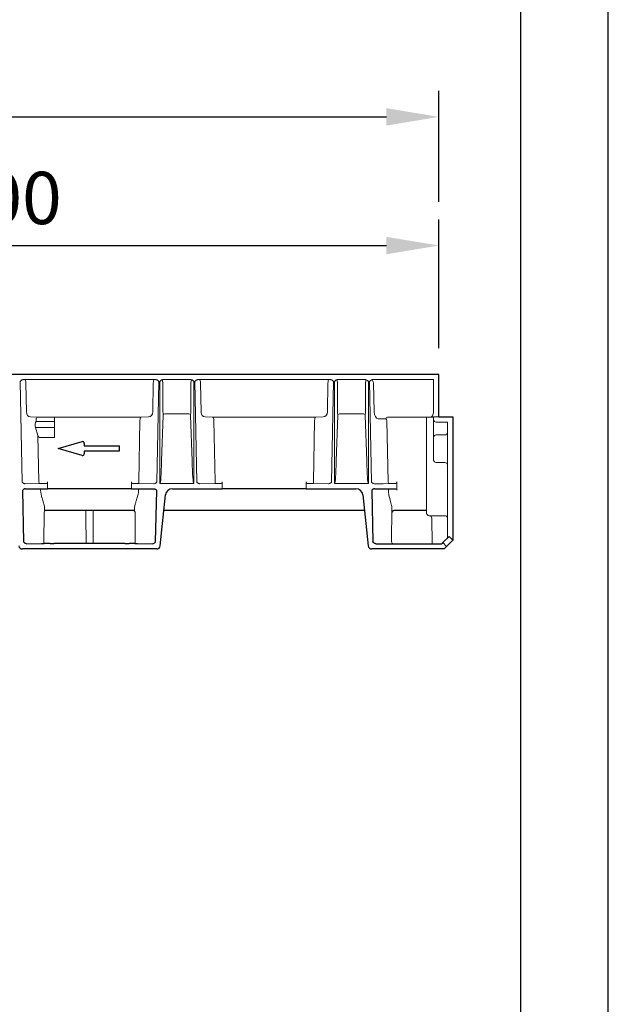
# Model space of a CAD drawing. Units: millimetres. Extents: x 143 to 2243, y 913 to 3883.
# Drawn here: x 1906 to 2243, y 3007 to 3572 of the extents above; entities that cross this region are included whole.
import ezdxf

# ---------------------------------------------------------------- set-up
doc = ezdxf.new("R2010")
doc.units = ezdxf.units.MM
for name, color, linetype, lineweight in [('DUENN-18', 253, 'Continuous', 5), ('kote', 152, 'Continuous', 5), ('SICHTBAR', 7, 'Continuous', 25)]:
    doc.layers.add(name, color=color, linetype=linetype, lineweight=lineweight)
doc.styles.get("Standard").update_dxf_attribs({"font": 'trebuc.ttf'})
doc.dimstyles.new('ACO kote 2', dxfattribs={"dimtxt": 30, "dimasz": 40, "dimexe": 15, "dimexo": 15, "dimgap": 12, "dimtad": 1, "dimdec": 0, "dimrnd": 1, "dimzin": 12, "dimdsep": 46, "dimtxsty": 'Standard', "dimcen": 20, "dimadec": 0, "dimazin": 0, "dimtfac": 1, "dimtdec": 0, "dimtofl": 0, "dimtmove": 0, "dimatfit": 3, "dimfxl": 0, "dimtolj": 1, "dimtzin": 0, "dimarcsym": 0})

# ---------------------------------------------------------------- blocks, each defined once
blk = doc.blocks.new('*D6')
at = {"layer": 'DEFPOINTS', "color": 0, "transparency": 16777216}
for p in [(2145.67, 3515.84), (2145.67, 3452.1), (1145.67, 3368.24)]:
    blk.add_point(p, dxfattribs=at)
at = {"layer": 'kote', "color": 0, "lineweight": -2, "transparency": 16777216}
for p, q in [((1145.67, 3383.24), (1145.67, 3530.84)), ((2145.67, 3467.1), (2145.67, 3530.84)), ((1175.67, 3515.84), (2115.67, 3515.84))]:
    blk.add_line(p, q, dxfattribs=at)
at = {"layer": 'kote', "color": 0, "transparency": 16777216}
for points in [[(1175.67, 3520.84), (1175.67, 3510.84), (1145.67, 3515.84)], [(2115.67, 3520.84), (2115.67, 3510.84), (2145.67, 3515.84)]]:
    blk.add_solid(points, dxfattribs=at)
at = {"layer": 'kote', "color": 0, "transparency": 16777216, "insert": (1645.67, 3543.1), "char_height": 30, "attachment_point": 5}
blk.add_mtext('\\A1;1000', dxfattribs=at)
blk = doc.blocks.new('*D7')
at = {"layer": 'DEFPOINTS', "color": 0, "transparency": 16777216}
for p in [(2145.67, 3442.1), (1645.67, 3368.24), (2145.67, 3368.24)]:
    blk.add_point(p, dxfattribs=at)
at = {"layer": 'kote', "color": 0, "lineweight": -2, "transparency": 16777216}
for p, q in [((1645.67, 3383.24), (1645.67, 3457.1)), ((2145.67, 3383.24), (2145.67, 3457.1)), ((1675.67, 3442.1), (2115.67, 3442.1))]:
    blk.add_line(p, q, dxfattribs=at)
at = {"layer": 'kote', "color": 0, "transparency": 16777216}
for points in [[(1675.67, 3447.1), (1675.67, 3437.1), (1645.67, 3442.1)], [(2115.67, 3447.1), (2115.67, 3437.1), (2145.67, 3442.1)]]:
    blk.add_solid(points, dxfattribs=at)
at = {"layer": 'kote', "color": 0, "transparency": 16777216, "insert": (1895.67, 3469.36), "char_height": 30, "attachment_point": 5}
blk.add_mtext('\\A1;500', dxfattribs=at)

msp = doc.modelspace()

# ---------------------------------------------------------------- linework, layer by layer
msp.add_lwpolyline([(2242.72, 3882.88), (142.72, 3882.88), (142.72, 912.88), (2242.72, 912.88), (2242.72, 3882.88)])
msp.add_lwpolyline([(2192.72, 3832.88), (192.72, 3832.88), (192.72, 962.88), (2192.72, 962.88)], close=True)
at = {"layer": 'DUENN-18', "linetype": 'Continuous'}
for p, q in [((1905.96, 3364.24), (1907.12, 3306.54)), ((1983.64, 3365.24), (1907.69, 3365.24)), ((1909.49, 3346.88), (1909.16, 3363.24)), ((1982.18, 3363.24), (1981.85, 3346.88)), ((1984.21, 3306.54), (1985.37, 3364.24)), ((1985.97, 3364.24), (1985.97, 3305.8)), ((1987.7, 3365.24), (2003.63, 3365.24)), ((1987.7, 3363.24), (1987.7, 3346.88)), ((2003.63, 3346.88), (2003.63, 3363.24)), ((2005.37, 3305.8), (2005.37, 3364.24)), ((2005.96, 3364.24), (2007.12, 3306.54)), ((2083.64, 3365.24), (2007.69, 3365.24)), ((2009.49, 3346.88), (2009.16, 3363.24)), ((2082.18, 3363.24), (2081.85, 3346.88)), ((2084.21, 3306.54), (2085.37, 3364.24)), ((2085.97, 3364.24), (2085.97, 3305.8)), ((2087.7, 3365.24), (2103.63, 3365.24)), ((2087.7, 3363.24), (2087.7, 3346.88)), ((2103.63, 3346.88), (2103.63, 3363.24)), ((2105.37, 3305.8), (2105.37, 3364.24)), ((2105.96, 3364.24), (2107.12, 3306.54)), ((2142.67, 3365.24), (2107.69, 3365.24)), ((2108.29, 3363.23), (2108.62, 3346.86)), ((2142.67, 3346.94), (2142.67, 3365.24)), ((1916.2, 3343.75), (1911.83, 3343.88)), ((1915.05, 3342.74), (1915.08, 3341.34)), ((1915.08, 3341.34), (1925.67, 3341.34)), ((1916.2, 3343.75), (1925.67, 3343.75)), ((1925.67, 3341.34), (1925.67, 3343.75)), ((1975.12, 3343.74), (1925.67, 3343.74)), ((1925.67, 3337.91), (1925.67, 3341.34)), ((1974.53, 3341.75), (1973.82, 3306.68)), ((1979.5, 3343.88), (1975.12, 3343.74)), ((1987.86, 3344.71), (1986.91, 3318.78)), ((2002.56, 3345.64), (1988.77, 3345.64)), ((2004.43, 3318.78), (2003.47, 3344.71)), ((2016.22, 3343.74), (2011.83, 3343.88)), ((2075.12, 3343.74), (2016.22, 3343.74)), ((2017.51, 3306.68), (2016.81, 3341.75)), ((2074.53, 3341.75), (2073.82, 3306.68)), ((2079.5, 3343.88), (2075.12, 3343.74)), ((2087.86, 3344.71), (2086.91, 3318.78)), ((2102.56, 3345.64), (2088.77, 3345.64)), ((2104.43, 3318.78), (2103.47, 3344.71)), ((2110.97, 3342.86), (2115.35, 3342.73)), ((2115.94, 3341.73), (2116.65, 3306.66)), ((2138.74, 3343.74), (2116.22, 3343.74)), ((2138.67, 3302.74), (2138.67, 3343.68)), ((2142.67, 3343.76), (2140.17, 3343.76)), ((2142.67, 3343.9), (2145.67, 3343.9)), ((2142.67, 3343.9), (2142.67, 3342.4)), ((2142.67, 3342.34), (2142.67, 3342.4)), ((2142.67, 3342.34), (2142.67, 3339.34)), ((2144.17, 3340.9), (2150.67, 3340.9)), ((2150.67, 3340.9), (2150.67, 3274.49)), ((2150.67, 3340.84), (2150.67, 3340.84)), ((1914.77, 3337.91), (1916.11, 3333.18)), ((1914.77, 3337.91), (1925.67, 3337.91)), ((1925.67, 3332.09), (1925.67, 3337.91)), ((2142.67, 3334.99), (2142.67, 3339.34)), ((1916.11, 3333.18), (1916.65, 3306.66)), ((1917, 3332.09), (1925.67, 3332.09)), ((2142.67, 3332.16), (2142.67, 3334.99)), ((2142.67, 3330.74), (2142.67, 3332.16)), ((2142.67, 3320.74), (2142.67, 3330.74)), ((2149.17, 3333.57), (2144.17, 3333.57)), ((2142.67, 3319.24), (2142.67, 3320.74)), ((2142.67, 3318.84), (2142.67, 3319.24)), ((2149.17, 3317.74), (2144.17, 3317.74)), ((1908.85, 3305.54), (1917.51, 3305.68)), ((1908.85, 3305.54), (1908.85, 3305.54)), ((1917.51, 3305.68), (1921.06, 3305.68)), ((1917.63, 3301.82), (1917.63, 3302.74)), ((1921.63, 3306.68), (1921.63, 3302.74)), ((1969.7, 3306.68), (1969.7, 3302.74)), ((1970.27, 3305.68), (1973.82, 3305.68)), ((1973.7, 3302.74), (1973.7, 3301.82)), ((1973.82, 3305.68), (1973.82, 3306.68)), ((1973.82, 3305.68), (1982.48, 3305.54)), ((1982.48, 3305.54), (1982.48, 3305.54)), ((1986.11, 3305.74), (2005.22, 3305.74)), ((2008.85, 3305.54), (2017.51, 3305.68)), ((2008.85, 3305.54), (2008.85, 3305.54)), ((2017.51, 3305.68), (2017.51, 3306.68)), ((2017.51, 3305.68), (2021.06, 3305.68)), ((2021.63, 3306.68), (2021.63, 3302.74)), ((2069.7, 3306.68), (2069.7, 3302.74)), ((2070.27, 3305.68), (2073.82, 3305.68)), ((2073.82, 3305.68), (2073.82, 3306.68)), ((2073.82, 3305.68), (2082.48, 3305.54)), ((2082.48, 3305.54), (2082.48, 3305.54)), ((2086.11, 3305.74), (2105.22, 3305.74)), ((2108.85, 3305.54), (2109.51, 3305.54)), ((2108.85, 3305.54), (2108.85, 3305.54)), ((2113.84, 3305.57), (2121.06, 3305.68)), ((2117.51, 3305.68), (2121.06, 3305.68)), ((2121.63, 3306.68), (2121.63, 3302.74)), ((2138.67, 3288.74), (2138.67, 3302.74)), ((2118.66, 3272.25), (2118.85, 3291.35)), ((1919.48, 3271.45), (1919.63, 3289.25)), ((1971.7, 3289.25), (1971.85, 3271.45)), ((2140.17, 3287.24), (2149.17, 3287.24)), ((2141.66, 3285.77), (2141.91, 3271.24)), ((2150.13, 3269.71), (2148.01, 3271.83))]:
    msp.add_line(p, q, dxfattribs=at)
for centre, radius, start, end in [((1988.86, 3344.16), 1.48, 93.4497, 134.0826), ((2002.47, 3344.16), 1.48, 45.9194, 86.5483), ((2088.86, 3344.16), 1.48, 93.4497, 134.0826), ((2102.47, 3344.16), 1.48, 45.9174, 86.5503), ((2116.3, 3342.8), 0.953, 95.0727, 184.1216), ((2144.13, 3332.11), 1.46, 88.3637, 178.2647), ((2149.21, 3335.03), 1.46, 268.3638, 358.2635), ((2144.17, 3319.24), 1.5, 180, 270), ((2149.17, 3316.24), 1.5, 0, 90), ((1917.59, 3306.62), 0.942, 177.3787, 265.4001), ((2117.59, 3306.62), 0.942, 177.3814, 265.3973), ((2117.71, 3301.8), 0.943, 94.4926, 184.7082), ((2140.17, 3288.74), 1.5, 180, 270), ((2140.16, 3285.74), 1.5, 1, 89.8913), ((2149.17, 3285.74), 1.5, 0, 90), ((2119.66, 3272.24), 1, 179.4973, 269.9939)]:
    msp.add_arc(centre, radius, start, end, dxfattribs=at)
for centre, major_axis, ratio, start_param, end_param in [((1908.58, 3363.24), (-0.02, 2), 0.288643, 4.709216, 6.280012), ((1982.76, 3363.24), (0.02, 2), 0.288643, 0.003173, 1.57397), ((1987.34, 3363.24), (-0.25, 2.01), 0.178229, 4.690667, 5.953437), ((2004, 3363.24), (0.25, 2.02), 0.177639, 0.339802, 1.592482), ((2008.58, 3363.24), (-0.02, 2), 0.288643, 4.709216, 6.280012), ((2082.76, 3363.24), (0.02, 2), 0.288643, 0.003173, 1.57397), ((2087.34, 3363.24), (-0.25, 2.01), 0.178229, 4.690667, 5.953437), ((2104, 3363.24), (0.25, 2.02), 0.177639, 0.339802, 1.592482), ((2107.71, 3363.23), (-0.44, 1.96), 0.281034, 4.649799, 6.392139), ((1911.79, 3346.88), (-0.2, 3), 0.768442, 1.52028, 3.073623), ((1979.54, 3346.88), (0.2, 3), 0.768442, 3.209562, 4.762905), ((1989.16, 3346.88), (0, 4), 0.36397, 1.570796, 1.997413), ((2002.18, 3346.88), (0, 4), 0.36397, 4.285772, 4.712389), ((2011.79, 3346.88), (-0.2, 3), 0.768442, 1.52028, 3.073623), ((2079.54, 3346.88), (0.2, 3), 0.768442, 3.209562, 4.762905), ((2089.16, 3346.88), (0, 4), 0.36397, 1.570796, 1.997413), ((2102.18, 3346.88), (0, 4), 0.36397, 4.285772, 4.712389), ((2110.93, 3346.86), (-0.12, 4), 0.576999, 1.553359, 3.106702), ((2140.93, 3346.94), (0.15, 3.2), 0.540842, 3.048001, 4.73766), ((1916.31, 3339.16), (-0.09, 3), 0.576999, 0.739495, 1.983129), ((1916.21, 3342.75), (-1.15, 0.03), 0.865795, 4.747273, 6.326794), ((1975.11, 3341.75), (0.02, 2), 0.288643, 0.020627, 1.57397), ((1987.5, 3344.81), (0, 1), 0.36397, 4.6114, 5.139006), ((2003.83, 3344.81), (0, 1), 0.36397, 1.14418, 1.671785), ((2016.23, 3341.75), (-0.02, 2), 0.288643, 4.709216, 6.262559), ((2075.11, 3341.75), (0.02, 2), 0.288643, 0.020627, 1.57397), ((2087.5, 3344.81), (0, 1), 0.36397, 4.6114, 5.139006), ((2103.83, 3344.81), (0, 1), 0.36397, 1.14418, 1.671785), ((2115.36, 3341.73), (-0.03, 1), 0.576999, 4.694952, 6.248295), ((2140.17, 3343.74), (1.5, 0), 0.017455, 1.570796, 2.826333), ((2144.17, 3342.4), (0, -1.5), 0.999848, 4.712389, 6.283185), ((1916.96, 3334.27), (-0.06, 2.18), 0.4582, 2.082617, 3.129902), ((1985.97, 3325.53), (0, 19.74), 0.050667, 3.141593, 4.363323), ((2005.37, 3325.53), (0, 19.74), 0.050667, 1.919862, 3.141593), ((2085.97, 3325.53), (0, 19.74), 0.050667, 3.141593, 4.363323), ((2105.37, 3325.53), (0, 19.74), 0.050667, 1.919862, 3.141593), ((1925.39, 3302.74), (-0.44, 12.5), 0.623056, 1.622763, 1.982176), ((1921.06, 3306.68), (0, 1), 0.57735, 3.150319, 4.712389), ((1970.28, 3306.68), (0, 1), 0.57735, 1.570796, 3.132866), ((1965.95, 3302.74), (0.44, 12.5), 0.623056, 4.301009, 4.660422), ((2021.06, 3306.68), (0, 1), 0.57735, 3.150319, 4.712389), ((2070.28, 3306.68), (0, 1), 0.57735, 1.570796, 3.132866), ((2109.51, 3305.59), (5, 0), 0.008727, 4.712389, 5.759587), ((2124.52, 3302.73), (-0.41, 13.5), 0.576999, 1.627501, 1.986914), ((2121.06, 3306.68), (0, 1), 0.57735, 3.150319, 4.712389), ((2121.08, 3301.74), (0, 1), 0.57735, 4.786531, 6.283185), ((2128.85, 3302.74), (0, 12.5), 0.57735, 1.570796, 1.644938), ((1920.63, 3289.24), (0.924, -0.383), 0.999785, 1.963533, 3.525603), ((1920.07, 3302.74), (0.12, 12.5), 0.01885, 2.577075, 3.14177), ((1970.7, 3289.24), (0.924, 0.383), 0.999785, 5.899175, 7.461244), ((1971.26, 3302.74), (-0.12, 12.5), 0.01885, 3.141415, 3.706111)]:
    msp.add_ellipse(centre, major_axis=major_axis, ratio=ratio, start_param=start_param, end_param=end_param, dxfattribs=at)
for points, knots in [([(1907.69, 3365.24), (1907.52, 3365.24), (1907.35, 3365.21), (1907.03, 3365.1), (1906.87, 3365.02), (1906.45, 3364.73), (1906.2, 3364.49), (1905.96, 3364.24)], [0, 0, 0, 0, 0.25, 0.25, 0.5, 0.5, 1, 1, 1, 1]), ([(1983.64, 3365.24), (1983.82, 3365.24), (1983.98, 3365.21), (1984.31, 3365.1), (1984.46, 3365.02), (1984.89, 3364.73), (1985.13, 3364.49), (1985.37, 3364.24)], [0, 0, 0, 0, 0.25, 0.25, 0.5, 0.5, 1, 1, 1, 1]), ([(1987.7, 3365.24), (1987.53, 3365.24), (1987.36, 3365.21), (1987.03, 3365.1), (1986.88, 3365.02), (1986.45, 3364.73), (1986.21, 3364.49), (1985.97, 3364.24)], [0, 0, 0, 0, 0.25, 0.25, 0.5, 0.5, 1, 1, 1, 1]), ([(2003.63, 3365.24), (2003.81, 3365.24), (2003.98, 3365.21), (2004.3, 3365.1), (2004.45, 3365.02), (2004.88, 3364.73), (2005.13, 3364.49), (2005.37, 3364.24)], [0, 0, 0, 0, 0.25, 0.25, 0.5, 0.5, 1, 1, 1, 1]), ([(2007.69, 3365.24), (2007.52, 3365.23), (2007.12, 3365.18), (2006.53, 3364.81), (2006.16, 3364.45), (2005.96, 3364.25), (2005.96, 3364.24)], [0, 0, 0, 0, 0.247713, 0.586762, 0.996916, 1, 1, 1, 1]), ([(2083.64, 3365.24), (2083.82, 3365.24), (2083.98, 3365.21), (2084.31, 3365.1), (2084.46, 3365.02), (2084.89, 3364.73), (2085.13, 3364.49), (2085.37, 3364.24)], [0, 0, 0, 0, 0.25, 0.25, 0.5, 0.5, 1, 1, 1, 1]), ([(2087.7, 3365.24), (2087.53, 3365.24), (2087.36, 3365.21), (2087.03, 3365.1), (2086.88, 3365.02), (2086.45, 3364.73), (2086.21, 3364.49), (2085.97, 3364.24)], [0, 0, 0, 0, 0.25, 0.25, 0.5, 0.5, 1, 1, 1, 1]), ([(2105.37, 3364.24), (2105.37, 3364.25), (2105.17, 3364.45), (2104.8, 3364.81), (2104.21, 3365.18), (2103.8, 3365.23), (2103.63, 3365.24)], [0, 0, 0, 0, 0.003084, 0.413269, 0.752241, 1, 1, 1, 1]), ([(2107.69, 3365.24), (2107.52, 3365.23), (2107.12, 3365.18), (2106.53, 3364.81), (2106.16, 3364.45), (2105.96, 3364.25), (2105.96, 3364.24)], [0, 0, 0, 0, 0.247723, 0.586768, 0.996916, 1, 1, 1, 1]), ([(1908.85, 3305.54), (1908.68, 3305.54), (1908.51, 3305.58), (1908.19, 3305.69), (1908.04, 3305.77), (1907.61, 3306.05), (1907.36, 3306.3), (1907.12, 3306.54)], [0, 0, 0, 0, 0.25, 0.25, 0.5, 0.5, 1, 1, 1, 1]), ([(1982.48, 3305.54), (1982.66, 3305.54), (1982.82, 3305.58), (1983.15, 3305.69), (1983.3, 3305.77), (1983.72, 3306.05), (1983.97, 3306.3), (1984.21, 3306.54)], [0, 0, 0, 0, 0.25, 0.25, 0.5, 0.5, 1, 1, 1, 1]), ([(2008.85, 3305.54), (2008.68, 3305.54), (2008.51, 3305.58), (2008.19, 3305.69), (2008.04, 3305.77), (2007.61, 3306.05), (2007.36, 3306.3), (2007.12, 3306.54)], [0, 0, 0, 0, 0.25, 0.25, 0.5, 0.5, 1, 1, 1, 1]), ([(2082.48, 3305.54), (2082.66, 3305.54), (2082.82, 3305.58), (2083.15, 3305.69), (2083.3, 3305.77), (2083.72, 3306.05), (2083.97, 3306.3), (2084.21, 3306.54)], [0, 0, 0, 0, 0.25, 0.25, 0.5, 0.5, 1, 1, 1, 1]), ([(2085.97, 3305.8), (2085.97, 3305.79), (2085.98, 3305.78), (2086.03, 3305.75), (2086.08, 3305.75), (2086.11, 3305.74)], [0, 0, 0, 0, 0.0410419, 0.4347514, 1, 1, 1, 1]), ([(2108.85, 3305.54), (2108.68, 3305.54), (2108.51, 3305.58), (2108.19, 3305.69), (2108.04, 3305.77), (2107.61, 3306.05), (2107.36, 3306.3), (2107.12, 3306.54)], [0, 0, 0, 0, 0.25, 0.25, 0.5, 0.5, 1, 1, 1, 1]), ([(1919.85, 3292.19), (1919.82, 3292.54), (1919.75, 3293.25), (1919.26, 3294.96), (1918.76, 3296.49), (1918.43, 3297.49)], [0, 0, 0, 0, 0.251701, 0.512388, 1, 1, 1, 1]), ([(1972.91, 3297.49), (1972.72, 3296.9), (1972.33, 3295.7), (1971.71, 3293.83), (1971.57, 3292.8), (1971.49, 3292.19)], [0, 0, 0, 0, 0.286073, 0.579667, 1, 1, 1, 1]), ([(2117.56, 3297.06), (2117.71, 3296.49), (2117.86, 3295.94), (2118.15, 3294.89), (2118.29, 3294.39), (2118.54, 3293.41), (2118.64, 3292.96), (2118.79, 3292.11), (2118.84, 3291.71), (2118.85, 3291.35)], [0, 0, 0, 0, 0.25, 0.25, 0.5, 0.5, 0.75, 0.75, 1, 1, 1, 1]), ([(1943.58, 3290.24), (1943.58, 3288.47), (1943.61, 3282.19), (1943.64, 3275.91), (1943.66, 3271.41)], [0, 0, 0, 0, 0.2829062, 1, 1, 1, 1]), ([(1947.68, 3271.41), (1947.68, 3272.17), (1947.71, 3278.45), (1947.74, 3284.73), (1947.76, 3290.24)], [0, 0, 0, 0, 0.121614, 1, 1, 1, 1])]:
    msp.add_open_spline(points, degree=3, knots=knots, dxfattribs=at)
for points, degree in [([(2138.67, 3343.68), (2138.74, 3343.74)], 1), ([(1986.11, 3305.74), (1986.06, 3305.74), (1986, 3305.76), (1985.97, 3305.8)], 3), ([(2005.22, 3305.74), (2005.28, 3305.74), (2005.33, 3305.76), (2005.37, 3305.8)], 3), ([(2105.22, 3305.74), (2105.28, 3305.74), (2105.33, 3305.76), (2105.37, 3305.8)], 3)]:
    msp.add_open_spline(points, degree=degree, dxfattribs=at)
at = {"layer": 'SICHTBAR', "linetype": 'Continuous'}
for p, q in [((2145.67, 3368.24), (1145.67, 3368.24)), ((2145.67, 3366.74), (2145.67, 3368.24)), ((2145.67, 3346.94), (2145.67, 3366.74)), ((2145.67, 3343.94), (2145.67, 3346.94)), ((2145.67, 3343.9), (2145.67, 3343.94)), ((2145.67, 3343.9), (2153.67, 3343.9)), ((2153.67, 3343.9), (2153.67, 3273.24)), ((1927.67, 3325.74), (1941.39, 3329.71)), ((1941.39, 3321.78), (1927.67, 3325.74)), ((1942.67, 3328.74), (1942.67, 3327.24)), ((1942.67, 3327.24), (1962.67, 3327.24)), ((1962.67, 3324.24), (1942.67, 3324.24)), ((1942.67, 3324.24), (1942.67, 3322.74)), ((1962.67, 3327.24), (1962.67, 3324.24)), ((1907.22, 3301.74), (1907.81, 3272.24)), ((1908.95, 3302.74), (1909.51, 3302.74)), ((1909.51, 3302.74), (1913.84, 3302.74)), ((1913.84, 3302.74), (1921.63, 3302.74)), ((1969.7, 3302.74), (1921.63, 3302.74)), ((1969.7, 3302.74), (1977.49, 3302.74)), ((1977.49, 3302.74), (1981.83, 3302.74)), ((1981.83, 3302.74), (1982.38, 3302.74)), ((1983.52, 3272.24), (1984.11, 3301.74)), ((1993.14, 3302.74), (2009.51, 3302.74)), ((2009.51, 3302.74), (2013.84, 3302.74)), ((2013.84, 3302.74), (2021.63, 3302.74)), ((2069.7, 3302.74), (2021.63, 3302.74)), ((2069.7, 3302.74), (2077.49, 3302.74)), ((2077.49, 3302.74), (2081.83, 3302.74)), ((2081.83, 3302.74), (2098.19, 3302.74)), ((2107.22, 3301.74), (2107.81, 3272.24)), ((2108.95, 3302.74), (2109.51, 3302.74)), ((2109.51, 3302.74), (2113.84, 3302.74)), ((2113.84, 3302.74), (2121.08, 3302.74)), ((1986.11, 3270.04), (1989.17, 3299.16)), ((2102.17, 3299.16), (2105.23, 3270.04)), ((1971.38, 3290.24), (1919.96, 3290.24)), ((2103.1, 3290.24), (1988.23, 3290.24)), ((2138.67, 3290.24), (2119.96, 3290.24)), ((2148.01, 3271.83), (2151.55, 3275.37)), ((2153.67, 3273.24), (2150.13, 3269.71)), ((2153.67, 3273.24), (2151.55, 3275.37)), ((1984.12, 3268.24), (1907.22, 3268.24)), ((1909.54, 3271.24), (1909.55, 3271.24)), ((1909.55, 3271.24), (1918.19, 3271.38)), ((1919.67, 3271.42), (1919.69, 3271.43)), ((1923.04, 3271.42), (1919.69, 3271.43)), ((1965.9, 3271.41), (1925.43, 3271.41)), ((1971.65, 3271.43), (1968.3, 3271.42)), ((1971.65, 3271.43), (1971.67, 3271.42)), ((1973.14, 3271.38), (1981.79, 3271.24)), ((1981.79, 3271.24), (1981.79, 3271.24)), ((2148.67, 3268.24), (2107.22, 3268.24)), ((2109.55, 3271.24), (2147.42, 3271.24)), ((2148.01, 3271.83), (2147.42, 3271.24)), ((2148.67, 3268.24), (2150.13, 3269.71))]:
    msp.add_line(p, q, dxfattribs=at)
for centre, radius, start, end in [((1941.67, 3328.74), 1, 0, 106.0997), ((1941.67, 3322.74), 1, 253.9003, 0), ((1993.14, 3298.74), 4, 90, 174), ((2098.19, 3298.74), 4, 6, 90), ((2120.06, 3288.99), 1.26, 94.8452, 167.7113), ((1907.22, 3270.24), 2, 186, 270), ((1984.12, 3270.24), 2, 270, 354), ((2107.22, 3270.24), 2, 186, 270)]:
    msp.add_arc(centre, radius, start, end, dxfattribs=at)
for centre, major_axis, ratio, start_param, end_param in [((1908.67, 3271.42), (11, 0), 0.008742, 5.758823, 6.265625), ((1925.43, 3271.45), (5, 0), 0.008727, 4.212929, 4.712389), ((1965.9, 3271.45), (5, 0), 0.008727, 4.712389, 5.211849), ((1982.67, 3271.42), (11, 0), 0.008742, 3.159153, 3.665955)]:
    msp.add_ellipse(centre, major_axis=major_axis, ratio=ratio, start_param=start_param, end_param=end_param, dxfattribs=at)
for points, knots in [([(1908.95, 3302.74), (1908.78, 3302.74), (1908.61, 3302.71), (1908.28, 3302.6), (1908.13, 3302.52), (1907.71, 3302.23), (1907.46, 3301.99), (1907.22, 3301.74)], [0, 0, 0, 0, 0.25, 0.25, 0.5, 0.5, 1, 1, 1, 1]), ([(1982.38, 3302.74), (1982.56, 3302.74), (1982.72, 3302.71), (1983.05, 3302.6), (1983.2, 3302.52), (1983.63, 3302.23), (1983.87, 3301.99), (1984.11, 3301.74)], [0, 0, 0, 0, 0.25, 0.25, 0.5, 0.5, 1, 1, 1, 1]), ([(2108.95, 3302.74), (2108.78, 3302.74), (2108.61, 3302.71), (2108.28, 3302.6), (2108.13, 3302.52), (2107.71, 3302.23), (2107.46, 3301.99), (2107.22, 3301.74)], [0, 0, 0, 0, 0.25, 0.25, 0.5, 0.5, 1, 1, 1, 1]), ([(1909.54, 3271.24), (1909.37, 3271.24), (1909.2, 3271.28), (1908.88, 3271.39), (1908.73, 3271.47), (1908.3, 3271.75), (1908.05, 3272), (1907.81, 3272.24)], [0, 0, 0, 0, 0.25, 0.25, 0.5, 0.5, 1, 1, 1, 1]), ([(1981.79, 3271.24), (1981.96, 3271.26), (1982.36, 3271.31), (1982.96, 3271.68), (1983.32, 3272.04), (1983.52, 3272.23), (1983.52, 3272.24)], [0, 0, 0, 0, 0.248799, 0.590128, 0.996903, 1, 1, 1, 1]), ([(2109.55, 3271.24), (2109.38, 3271.26), (2108.97, 3271.31), (2108.38, 3271.68), (2108.01, 3272.04), (2107.82, 3272.24), (2107.81, 3272.24)], [0, 0, 0, 0, 0.247712, 0.586761, 0.996914, 1, 1, 1, 1])]:
    msp.add_open_spline(points, degree=3, knots=knots, dxfattribs=at)

# ---------------------------------------------------------------- dimensions: what is measured, and where the dimension line sits
at = {"layer": 'kote'}
for base, p1, p2, picture, middle in [((2145.67, 3515.84), (1145.67, 3368.24), (2145.67, 3452.1), '*D6', (1645.67, 3543.1)), ((2145.67, 3442.1), (1645.67, 3368.24), (2145.67, 3368.24), '*D7', (1895.67, 3469.36))]:
    dim = msp.add_linear_dim(base=base, p1=p1, p2=p2, dimstyle='ACO kote 2', override={"dimasz": 30}, dxfattribs=at)
    dim.commit()
    dim.dimension.update_dxf_attribs({"geometry": picture, "text_midpoint": middle})

doc.saveas('drawing.dxf')
